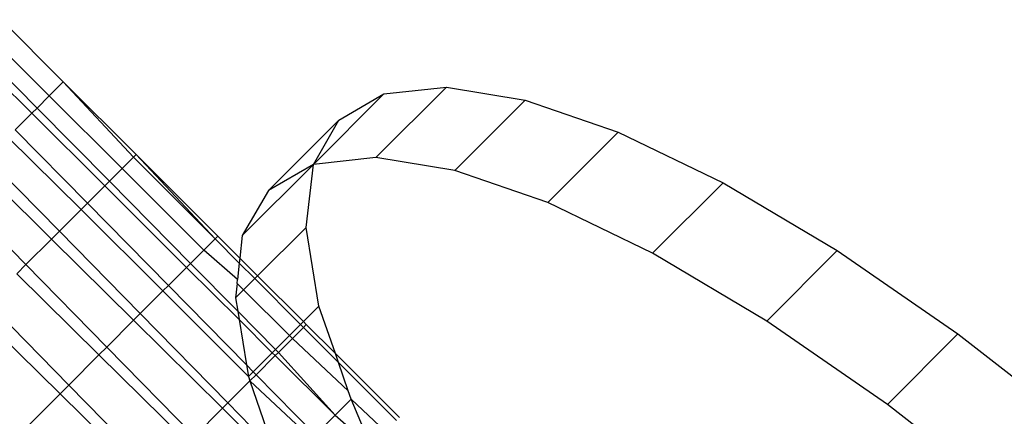
# Model space of a CAD drawing. Extents: x -46.6 to 49.4, y -25.9 to 22.1.
# Drawn here: x 35.6 to 36.1, y 9.1 to 9.3 of the extents above; entities that cross this region are included whole.
import ezdxf

# ---------------------------------------------------------------- set-up
doc = ezdxf.new("R2010")
doc.units = 0
doc.header["$MEASUREMENT"] = 0
doc.layers.get('0').update_dxf_attribs({"linetype": 'CONTINUOUS'})

msp = doc.modelspace()

# ---------------------------------------------------------------- linework, layer by layer
for p, q in [((35.65554, 9.22542), (35.62726, 9.25371)), ((35.64911, 9.21899), (35.6208, 9.24725)), ((35.61549, 9.24194), (35.64358, 9.21347)), ((35.61287, 9.23932), (35.6412, 9.21108)), ((35.64911, 9.21899), (35.65554, 9.22542)), ((35.68866, 9.19231), (35.65554, 9.22542)), ((35.65554, 9.22542), (35.68748, 9.19113)), ((35.82975, 9.22296), (35.79769, 9.1909)), ((35.80128, 9.2199), (35.82975, 9.22296)), ((35.82975, 9.22296), (35.86556, 9.2171)), ((35.64911, 9.21899), (35.64358, 9.21347)), ((35.68225, 9.1859), (35.64911, 9.21899)), ((35.80128, 9.2199), (35.76922, 9.18784)), ((35.78085, 9.20801), (35.80128, 9.2199)), ((35.64358, 9.21347), (35.6412, 9.21108)), ((35.64358, 9.21347), (35.67648, 9.18013)), ((35.86556, 9.2171), (35.8335, 9.18504)), ((35.86556, 9.2171), (35.90782, 9.20248)), ((35.6412, 9.21108), (35.63364, 9.20352)), ((35.6412, 9.21108), (35.67438, 9.17803)), ((35.74879, 9.17596), (35.78085, 9.20801)), ((35.76922, 9.18784), (35.78085, 9.20801)), ((35.66361, 9.16726), (35.63039, 9.20027)), ((35.66647, 9.17012), (35.63364, 9.20352)), ((35.90782, 9.20248), (35.87577, 9.17042)), ((35.90782, 9.20248), (35.95551, 9.17945)), ((35.65374, 9.15739), (35.62095, 9.19083)), ((35.68225, 9.1859), (35.68748, 9.19113)), ((35.68866, 9.19231), (35.68748, 9.19113)), ((35.68748, 9.19113), (35.72455, 9.15394)), ((35.72579, 9.15517), (35.68866, 9.19231)), ((35.68866, 9.19231), (35.72455, 9.15394)), ((35.79769, 9.1909), (35.76922, 9.18784)), ((35.8335, 9.18504), (35.79769, 9.1909)), ((35.65018, 9.15383), (35.6169, 9.18679)), ((35.76922, 9.18784), (35.7369, 9.15552)), ((35.76922, 9.18784), (35.74879, 9.17596)), ((35.7659, 9.15911), (35.76922, 9.18784)), ((35.68225, 9.1859), (35.67648, 9.18013)), ((35.71941, 9.1488), (35.68225, 9.1859)), ((35.87577, 9.17042), (35.8335, 9.18504)), ((35.67438, 9.17803), (35.66647, 9.17012)), ((35.67648, 9.18013), (35.67438, 9.17803)), ((35.67438, 9.17803), (35.71158, 9.14096)), ((35.67648, 9.18013), (35.71336, 9.14275)), ((35.95551, 9.17945), (35.92345, 9.14739)), ((35.95551, 9.17945), (36.00743, 9.14858)), ((35.60579, 9.17567), (35.63856, 9.14221)), ((35.74879, 9.17596), (35.7369, 9.15552)), ((35.66647, 9.17012), (35.66361, 9.16726)), ((35.70329, 9.13267), (35.66647, 9.17012)), ((35.92345, 9.14739), (35.87577, 9.17042)), ((35.66361, 9.16726), (35.65374, 9.15739)), ((35.70086, 9.13024), (35.66361, 9.16726)), ((35.65374, 9.15739), (35.65018, 9.15383)), ((35.69051, 9.11989), (35.65374, 9.15739)), ((35.72579, 9.15517), (35.72455, 9.15394)), ((35.73579, 9.14518), (35.72579, 9.15517)), ((35.7369, 9.15552), (35.73579, 9.14518)), ((35.7659, 9.15911), (35.74388, 9.13709)), ((35.77176, 9.1233), (35.7659, 9.15911)), ((35.65018, 9.15383), (35.63856, 9.14221)), ((35.68748, 9.11687), (35.65018, 9.15383)), ((35.72455, 9.15394), (35.71941, 9.1488)), ((35.72455, 9.15394), (35.73554, 9.14291)), ((35.71941, 9.1488), (35.71336, 9.14275)), ((35.73475, 9.13551), (35.71941, 9.1488)), ((35.97537, 9.11652), (35.92345, 9.14739)), ((36.00743, 9.14858), (35.97537, 9.11652)), ((36.00743, 9.14858), (36.06232, 9.11064)), ((35.63856, 9.14221), (35.63439, 9.13804)), ((35.63856, 9.14221), (35.67531, 9.10469)), ((35.71336, 9.14275), (35.71158, 9.14096)), ((35.71336, 9.14275), (35.73484, 9.12098)), ((35.73554, 9.14291), (35.73475, 9.13551)), ((35.73579, 9.14518), (35.73554, 9.14291)), ((35.73554, 9.14291), (35.74261, 9.13582)), ((35.74388, 9.13709), (35.73579, 9.14518)), ((35.63439, 9.13804), (35.67176, 9.10115)), ((35.71158, 9.14096), (35.70329, 9.13267)), ((35.71158, 9.14096), (35.73546, 9.11717)), ((35.74388, 9.13709), (35.74261, 9.13582)), ((35.76471, 9.11625), (35.74388, 9.13709)), ((35.70329, 9.13267), (35.70086, 9.13024)), ((35.73884, 9.09652), (35.70329, 9.13267)), ((35.73455, 9.13368), (35.73384, 9.12705)), ((35.73455, 9.13368), (35.73475, 9.13551)), ((35.73752, 9.13073), (35.73455, 9.13368)), ((35.73752, 9.13073), (35.74261, 9.13582)), ((35.74261, 9.13582), (35.76341, 9.11496)), ((35.70086, 9.13024), (35.69051, 9.11989)), ((35.7397, 9.09124), (35.70086, 9.13024)), ((35.73752, 9.13073), (35.73384, 9.12705)), ((35.75837, 9.10991), (35.73752, 9.13073)), ((35.65802, 9.0874), (35.62128, 9.12493)), ((35.73384, 9.12705), (35.73484, 9.12098)), ((35.65405, 9.08343), (35.6166, 9.12025)), ((35.69051, 9.11989), (35.68748, 9.11687)), ((35.73036, 9.07927), (35.69051, 9.11989)), ((35.73484, 9.12098), (35.73546, 9.11717)), ((35.73484, 9.12098), (35.75202, 9.10356)), ((35.77176, 9.1233), (35.76471, 9.11625)), ((35.77922, 9.10175), (35.77176, 9.1233)), ((35.68748, 9.11687), (35.67531, 9.10469)), ((35.72791, 9.07682), (35.68748, 9.11687)), ((35.73546, 9.11717), (35.75057, 9.10211)), ((35.73546, 9.11717), (35.73884, 9.09652)), ((35.75837, 9.10991), (35.76341, 9.11496)), ((35.76471, 9.11625), (35.76341, 9.11496)), ((35.76341, 9.11496), (35.76473, 9.11364)), ((35.76603, 9.11494), (35.76471, 9.11625)), ((35.76603, 9.11494), (35.76473, 9.11364)), ((35.77922, 9.10175), (35.76603, 9.11494)), ((36.03026, 9.07858), (35.97537, 9.11652)), ((35.75968, 9.1086), (35.76473, 9.11364)), ((35.76473, 9.11364), (35.78062, 9.0977)), ((36.06232, 9.11064), (36.03026, 9.07858)), ((36.06232, 9.11064), (36.11881, 9.06655)), ((35.75837, 9.10991), (35.75202, 9.10356)), ((35.75968, 9.1086), (35.75333, 9.10224)), ((35.75968, 9.1086), (35.75837, 9.10991)), ((35.78511, 9.08471), (35.75968, 9.1086)), ((35.67531, 9.10469), (35.67176, 9.10115)), ((35.67531, 9.10469), (35.71512, 9.06404)), ((35.75057, 9.10211), (35.74188, 9.09342)), ((35.75202, 9.10356), (35.75057, 9.10211)), ((35.75057, 9.10211), (35.75189, 9.1008)), ((35.75333, 9.10224), (35.75189, 9.1008)), ((35.75202, 9.10356), (35.75333, 9.10224)), ((35.75333, 9.10224), (35.77907, 9.07372)), ((35.80837, 9.07259), (35.77922, 9.10175)), ((35.78062, 9.0977), (35.77922, 9.10175)), ((35.67176, 9.10115), (35.65802, 9.0874)), ((35.67176, 9.10115), (35.71226, 9.06117)), ((35.75189, 9.1008), (35.74318, 9.0921)), ((35.75189, 9.1008), (35.77907, 9.07372)), ((35.78511, 9.08471), (35.78062, 9.0977)), ((35.78062, 9.0977), (35.80701, 9.07123)), ((35.73884, 9.09652), (35.7397, 9.09124)), ((35.74188, 9.09342), (35.73884, 9.09652)), ((35.74188, 9.09342), (35.7397, 9.09124)), ((35.74318, 9.0921), (35.74188, 9.09342)), ((35.74038, 9.08929), (35.73036, 9.07927)), ((35.7397, 9.09124), (35.74038, 9.08929)), ((35.74038, 9.08929), (35.74318, 9.0921)), ((35.74038, 9.08929), (35.75119, 9.05802)), ((35.76843, 9.06309), (35.74038, 9.08929)), ((35.77008, 9.06474), (35.74318, 9.0921)), ((35.65405, 9.08343), (35.63903, 9.06842)), ((35.65802, 9.0874), (35.65405, 9.08343)), ((35.69462, 9.04353), (35.65405, 9.08343)), ((35.69783, 9.04674), (35.65802, 9.0874)), ((35.78638, 9.08104), (35.78511, 9.08471)), ((35.73036, 9.07927), (35.72791, 9.07682)), ((35.75119, 9.05802), (35.73036, 9.07927)), ((35.78638, 9.08104), (35.77907, 9.07372)), ((35.79539, 9.05961), (35.78638, 9.08104)), ((35.80207, 9.06628), (35.78638, 9.08104)), ((35.72791, 9.07682), (35.71512, 9.06404)), ((35.75344, 9.05154), (35.72791, 9.07682)), ((36.08676, 9.03449), (36.03026, 9.07858)), ((35.77907, 9.07372), (35.77008, 9.06474)), ((35.77907, 9.07372), (35.79539, 9.05961))]:
    msp.add_line(p, q)

doc.saveas('drawing.dxf')
